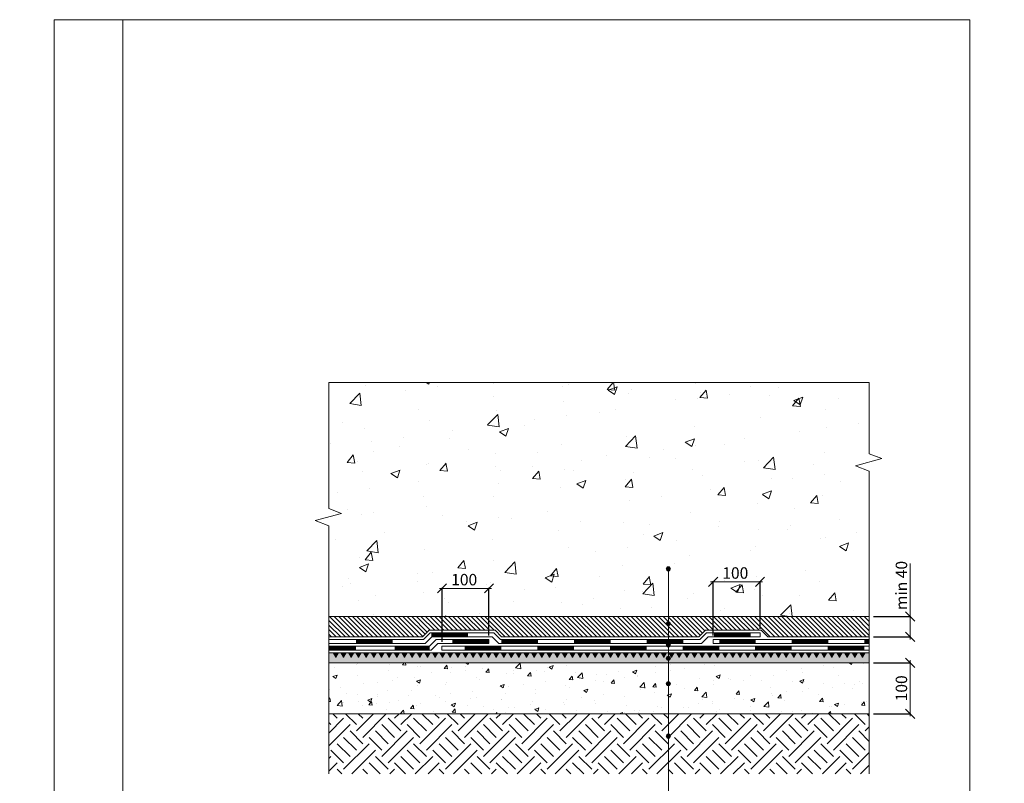
# Model space of a CAD drawing. Units: millimetres. Extents: x -6875 to 42256, y -7135 to -4552.
# Drawn here: x 1310 to 3245, y -6052 to -4552 of the extents above; entities that cross this region are included whole.
import ezdxf

# ---------------------------------------------------------------- set-up
doc = ezdxf.new("R2010")
doc.units = ezdxf.units.MM
doc.layers.get('0').update_dxf_attribs({"lineweight": 9})
doc.layers.get('Defpoints').update_dxf_attribs({"lineweight": 0})
for name, color, linetype, lineweight in [('Бетон', 7, 'Continuous', 15), ('Основные линии', 7, 'Continuous', 18), ('Песок', 7, 'Continuous', 15), ('Размеры', 7, 'Continuous', 9), ('Рамка', 7, 'Continuous', 15), ('Сейфити', 7, 'Continuous', 15), ('Сейфити праймер', 7, 'Continuous', 15), ('Текст', 7, 'Continuous', 15), ('Флажок', 170, 'Continuous', 15), ('ЦПР', 7, 'Continuous', 15)]:
    doc.layers.add(name, color=color, linetype=linetype, lineweight=lineweight)
doc.layers.add('Основание', color=7, linetype='Continuous', lineweight=15, true_color=0x49392d)
doc.layers.add('Поля', color=5, linetype='Continuous', lineweight=0, plot=False)
doc.styles.add('ARIAL', font='mipgost.shx', dxfattribs={"oblique": 15, "height": 22.5})
doc.styles.add('Размеры', font='mipgost.shx', dxfattribs={"oblique": 15, "height": 30})
doc.dimstyles.new('dimention 1', dxfattribs={"dimtxt": 20, "dimasz": 18, "dimexe": 1.25, "dimexo": 8, "dimgap": 3, "dimtad": 1, "dimtxsty": 'Размеры', "dimblk": 'OBLIQUE', "dimcen": 2.5, "dimdle": 5, "dimclrd": 256, "dimclre": 256, "dimadec": 5, "dimazin": 0, "dimtfac": 1, "dimtmove": 0, "dimatfit": 3, "dimfxl": 1, "dimlwd": -1, "dimarcsym": 0})

# ---------------------------------------------------------------- blocks, each defined once
blk = doc.blocks.new('Праймер Сейфити')
at = {"layer": 'Сейфити праймер'}
for points in [[(15357.6, 13322.4), (15350.6, 13322.4), (15354.1, 13316.3)], [(15367.6, 13322.4), (15360.6, 13322.4), (15364.1, 13316.3)], [(15377.6, 13322.4), (15370.6, 13322.4), (15374.1, 13316.3)], [(15387.6, 13322.4), (15380.6, 13322.4), (15384.1, 13316.3)], [(15397.6, 13322.4), (15390.6, 13322.4), (15394.1, 13316.3)], [(15407.6, 13322.4), (15400.6, 13322.4), (15404.1, 13316.3)], [(15417.6, 13322.4), (15410.6, 13322.4), (15414.1, 13316.3)], [(15427.6, 13322.4), (15420.6, 13322.4), (15424.1, 13316.3)], [(15437.6, 13322.4), (15430.6, 13322.4), (15434.1, 13316.3)], [(15447.6, 13322.4), (15440.6, 13322.4), (15444.1, 13316.3)], [(15457.6, 13322.4), (15450.6, 13322.4), (15454.1, 13316.3)], [(15467.6, 13322.4), (15460.6, 13322.4), (15464.1, 13316.3)], [(15477.6, 13322.4), (15470.6, 13322.4), (15474.1, 13316.3)], [(15487.6, 13322.4), (15480.6, 13322.4), (15484.1, 13316.3)], [(15497.6, 13322.4), (15490.6, 13322.4), (15494.1, 13316.3)], [(15507.6, 13322.4), (15500.6, 13322.4), (15504.1, 13316.3)], [(15517.6, 13322.4), (15510.6, 13322.4), (15514.1, 13316.3)], [(15527.6, 13322.4), (15520.6, 13322.4), (15524.1, 13316.3)], [(15537.6, 13322.4), (15530.6, 13322.4), (15534.1, 13316.3)], [(15547.6, 13322.4), (15540.6, 13322.4), (15544.1, 13316.3)], [(15557.6, 13322.4), (15550.6, 13322.4), (15554.1, 13316.3)], [(15567.6, 13322.4), (15560.6, 13322.4), (15564.1, 13316.3)], [(15577.6, 13322.4), (15570.6, 13322.4), (15574.1, 13316.3)], [(15587.6, 13322.4), (15580.6, 13322.4), (15584.1, 13316.3)], [(15597.6, 13322.4), (15590.6, 13322.4), (15594.1, 13316.3)]]:
    blk.add_hatch(color=256, dxfattribs=at).paths.add_polyline_path(points)
for points in [[(15354.1, 13316.3), (15357.6, 13322.4), (15350.6, 13322.4)], [(15364.1, 13316.3), (15367.6, 13322.4), (15360.6, 13322.4)], [(15374.1, 13316.3), (15377.6, 13322.4), (15370.6, 13322.4)], [(15384.1, 13316.3), (15387.6, 13322.4), (15380.6, 13322.4)], [(15394.1, 13316.3), (15397.6, 13322.4), (15390.6, 13322.4)], [(15404.1, 13316.3), (15407.6, 13322.4), (15400.6, 13322.4)], [(15414.1, 13316.3), (15417.6, 13322.4), (15410.6, 13322.4)], [(15424.1, 13316.3), (15427.6, 13322.4), (15420.6, 13322.4)], [(15434.1, 13316.3), (15437.6, 13322.4), (15430.6, 13322.4)], [(15444.1, 13316.3), (15447.6, 13322.4), (15440.6, 13322.4)], [(15454.1, 13316.3), (15457.6, 13322.4), (15450.6, 13322.4)], [(15464.1, 13316.3), (15467.6, 13322.4), (15460.6, 13322.4)], [(15474.1, 13316.3), (15477.6, 13322.4), (15470.6, 13322.4)], [(15484.1, 13316.3), (15487.6, 13322.4), (15480.6, 13322.4)], [(15494.1, 13316.3), (15497.6, 13322.4), (15490.6, 13322.4)], [(15504.1, 13316.3), (15507.6, 13322.4), (15500.6, 13322.4)], [(15514.1, 13316.3), (15517.6, 13322.4), (15510.6, 13322.4)], [(15524.1, 13316.3), (15527.6, 13322.4), (15520.6, 13322.4)], [(15534.1, 13316.3), (15537.6, 13322.4), (15530.6, 13322.4)], [(15544.1, 13316.3), (15547.6, 13322.4), (15540.6, 13322.4)], [(15554.1, 13316.3), (15557.6, 13322.4), (15550.6, 13322.4)], [(15564.1, 13316.3), (15567.6, 13322.4), (15560.6, 13322.4)], [(15574.1, 13316.3), (15577.6, 13322.4), (15570.6, 13322.4)], [(15584.1, 13316.3), (15587.6, 13322.4), (15580.6, 13322.4)], [(15594.1, 13316.3), (15597.6, 13322.4), (15590.6, 13322.4)]]:
    blk.add_lwpolyline(points, close=True, dxfattribs=at)
blk = doc.blocks.new('_Oblique')
at = {"color": 0, "linetype": 'ByBlock', "lineweight": -2}
blk.add_line((-0.5, -0.5), (0.5, 0.5), dxfattribs=at)
blk = doc.blocks.new('*D112')
at = {"layer": 'Defpoints', "color": 0, "transparency": 16777216}
for p in [(2232, -5668.8), (2139.8, -5782.1), (2232, -5769.1)]:
    blk.add_point(p, dxfattribs=at)
at = {"layer": 'Размеры', "transparency": 16777216}
blk.add_line((2134.8, -5668.8), (2237, -5668.8), dxfattribs=at)
at = {"layer": 'Размеры', "lineweight": -2, "transparency": 16777216}
for p, q in [((2139.8, -5774.1), (2139.8, -5667.5)), ((2232, -5761.1), (2232, -5667.5))]:
    blk.add_line(p, q, dxfattribs=at)
at = {"layer": 'Размеры', "transparency": 16777216, "xscale": 18, "yscale": 18, "zscale": 18, "rotation": 180}
blk.add_blockref('_Oblique', (2139.8, -5668.8), dxfattribs=at)
at = {"layer": 'Размеры', "transparency": 16777216, "xscale": 18, "yscale": 18, "zscale": 18}
blk.add_blockref('_Oblique', (2232, -5668.8), dxfattribs=at)
at = {"layer": 'Размеры', "color": 0, "lineweight": 9, "transparency": 16777216, "insert": (2183.4, -5654.5), "char_height": 22.5, "attachment_point": 5, "style": 'ARIAL'}
blk.add_mtext('100', dxfattribs=at)
blk = doc.blocks.new('*D113')
at = {"layer": 'Defpoints', "color": 0, "transparency": 16777216}
for p in [(2764.8, -5655.8), (2764.8, -5756.1), (2672.6, -5769.1)]:
    blk.add_point(p, dxfattribs=at)
at = {"layer": 'Размеры', "transparency": 16777216}
blk.add_line((2667.6, -5655.8), (2769.8, -5655.8), dxfattribs=at)
at = {"layer": 'Размеры', "lineweight": -2, "transparency": 16777216}
for p, q in [((2672.6, -5761.1), (2672.6, -5654.5)), ((2764.8, -5748.1), (2764.8, -5654.5))]:
    blk.add_line(p, q, dxfattribs=at)
at = {"layer": 'Размеры', "transparency": 16777216, "xscale": 18, "yscale": 18, "zscale": 18, "rotation": 180}
blk.add_blockref('_Oblique', (2672.6, -5655.8), dxfattribs=at)
at = {"layer": 'Размеры', "transparency": 16777216, "xscale": 18, "yscale": 18, "zscale": 18}
blk.add_blockref('_Oblique', (2764.8, -5655.8), dxfattribs=at)
at = {"layer": 'Размеры', "color": 0, "lineweight": 9, "transparency": 16777216, "insert": (2716.2, -5641.5), "char_height": 22.5, "attachment_point": 5, "style": 'ARIAL'}
blk.add_mtext('100', dxfattribs=at)
blk = doc.blocks.new('*D127')
at = {"layer": 'Defpoints', "color": 0, "transparency": 16777216}
for p in [(2979.6, -5815.1), (3059.9, -5815.1), (2979.6, -5915.1)]:
    blk.add_point(p, dxfattribs=at)
at = {"layer": 'Размеры', "lineweight": -2, "transparency": 16777216}
for p, q in [((2987.6, -5815.1), (3061.1, -5815.1)), ((2987.6, -5915.1), (3061.1, -5915.1))]:
    blk.add_line(p, q, dxfattribs=at)
at = {"layer": 'Размеры', "transparency": 16777216}
blk.add_line((3059.9, -5920.1), (3059.9, -5810.1), dxfattribs=at)
at = {"layer": 'Размеры', "transparency": 16777216, "xscale": 18, "yscale": 18, "zscale": 18}
for p, rotation in [((3059.9, -5815.1), 90), ((3059.9, -5915.1), 270)]:
    blk.add_blockref('_Oblique', p, dxfattribs=dict(at, rotation=rotation))
at = {"layer": 'Размеры', "color": 0, "lineweight": 9, "transparency": 16777216, "insert": (3045.6, -5865.1), "char_height": 22.5, "attachment_point": 5, "rotation": 90, "style": 'ARIAL'}
blk.add_mtext('100', dxfattribs=at)
blk = doc.blocks.new('*D131')
at = {"layer": 'Defpoints', "color": 0, "transparency": 16777216}
for p in [(2979.6, -5724.1), (3059.9, -5724.1), (2979.6, -5764.1)]:
    blk.add_point(p, dxfattribs=at)
at = {"layer": 'Размеры', "transparency": 16777216}
for p, q in [((3059.9, -5724.1), (3059.9, -5620.2)), ((3059.9, -5769.1), (3059.9, -5724.1))]:
    blk.add_line(p, q, dxfattribs=at)
at = {"layer": 'Размеры', "lineweight": -2, "transparency": 16777216}
for p, q in [((2987.6, -5724.1), (3061.1, -5724.1)), ((2987.6, -5764.1), (3061.1, -5764.1))]:
    blk.add_line(p, q, dxfattribs=at)
at = {"layer": 'Размеры', "transparency": 16777216, "xscale": 18, "yscale": 18, "zscale": 18}
for p, rotation in [((3059.9, -5724.1), 90), ((3059.9, -5764.1), 270)]:
    blk.add_blockref('_Oblique', p, dxfattribs=dict(at, rotation=rotation))
at = {"layer": 'Размеры', "color": 0, "lineweight": 9, "transparency": 16777216, "insert": (3045.6, -5663.1), "char_height": 22.5, "attachment_point": 5, "rotation": 90, "style": 'ARIAL'}
blk.add_mtext('min 40', dxfattribs=at)

msp = doc.modelspace()

# ---------------------------------------------------------------- hatches: boundary and pattern name
at = {"layer": 'Бетон'}
h = msp.add_hatch(dxfattribs=at)
h.set_pattern_fill('AR-CONC', color=256, style=0)
h.set_pattern_definition([(50, (-33888.07, -40444.39), (182.18467, -15.9391), [19.05, -209.55]), (355, (-33888.07, -40444.39), (-35.2434, 191.05685), [15.24, -167.6406]), (100.45144, (-33872.9, -40445.72), (146.94125, 175.11775), [16.19, -178.09024]), (46.1842, (-33888.07, -40393.6), (271.079, -42.0423), [28.575, -314.325]), (96.63556, (-33865.48, -40397.1), (237.4041, 247.4261), [24.285, -267.1356]), (351.18415, (-33888.07, -40393.6), (237.4041, 247.4261), [22.86, -251.4597]), (21, (-33862.67, -40406.29), (151.6144, -102.2652), [19.05, -209.55]), (326, (-33862.67, -40406.29), (61.802, 184.188), [15.24, -167.64]), (71.45144, (-33850.04, -40414.81), (213.4164, 81.92277), [16.19, -178.08994]), (37.5, (-33888.073, -40444.39), (3.0886, 84.55504), [0, -165.608, 0, -170.18, 0, -168.275]), (7.5, (-33888.07, -40444.39), (66.81966, 100.18057), [0, -97.028, 0, -161.798, 0, -64.135]), (327.5, (-33944.715, -40444.39), (135.590595, -5.72874), [0, -63.5, 0, -198.12, 0, -262.89]), (317.5, (-33970.12, -40444.39), (148.12918, 25.4265), [0, -82.55, 0, -131.572, 0, -186.69])])
h.paths.add_polyline_path([(2979.562, -5438.285), (2952.45, -5427.781), (3004.31, -5413.866), (2979.562, -5404.401), (2979.562, -5264.125), (1917.516, -5264.125), (1917.516, -5512.092), (1942.263, -5521.557), (1890.403, -5535.472), (1917.516, -5545.977), (1917.516, -5724.125), (2584.656, -5724.125), (2584.656, -5634.414, -0.41421356), (2580.656, -5630.414, -1), (2588.656, -5630.414, -0.41421356), (2584.656, -5634.414), (2584.656, -5724.125), (2979.562, -5724.125)])
h.paths.add_polyline_path([(2674.135, -5660.001), (2740.564, -5660.001), (2752.521, -5615.377), (2686.092, -5615.377)], flags=24)
h.paths.add_polyline_path([(2141.311, -5673.001), (2207.74, -5673.001), (2219.697, -5628.377), (2153.268, -5628.377)], flags=24)
h = msp.add_hatch(dxfattribs=at)
h.set_pattern_fill('AR-CONC', color=256, scale=0.45, style=0)
h.set_pattern_definition([(50, (-43778.54, -16611.46), (81.9831, -7.17259), [8.5725, -94.2975]), (355, (-43778.54, -16611.46), (-15.85954, 85.97558), [6.858, -75.43826]), (100.45144, (-43771.71, -16612.055), (66.12356, 78.80299), [7.2855, -80.14061]), (46.1842, (-43778.54, -16588.6), (121.98557, -18.91905), [12.85875, -141.44625]), (96.63556, (-43768.38, -16590.17), (106.83186, 111.34176), [10.92826, -120.21102]), (351.18415, (-43778.54, -16588.6), (106.83186, 111.34176), [10.287, -113.15688]), (21, (-43767.11, -16594.31), (68.22648, -46.01934), [8.5725, -94.2975]), (326, (-43767.11, -16594.31), (27.81091, 82.88458), [6.858, -75.438]), (71.45144, (-43761.43, -16598.15), (96.03739, 36.86525), [7.2855, -80.14047]), (37.5, (-43778.543, -16611.457), (1.389871, 38.049767), [0, -74.5236, 0, -76.581, 0, -75.72375]), (7.5, (-43778.543, -16611.457), (30.068848, 45.08126), [0, -43.6626, 0, -72.8091, 0, -28.86075]), (327.5, (-43804.03, -16611.457), (61.015768, -2.577935), [0, -28.575, 0, -89.154, 0, -118.3005]), (317.5, (-43815.46, -16611.457), (66.65813, 11.44192), [0, -37.1475, 0, -59.2074, 0, -84.0105])])
h.paths.add_polyline_path([(2979.562, -5915.125), (2979.562, -5815.125), (1917.516, -5815.125), (1917.516, -5915.125)])
at = {"layer": 'Основание'}
h = msp.add_hatch(dxfattribs=at)
h.set_pattern_fill('FILL', color=256, scale=125, style=0, pattern_type=2)
h.set_pattern_definition([(45, (-43778.543, -16598.957), (25, 75), [70.71068, -70.71068]), (45, (-43766.043, -16611.457), (25, 75), [70.71068, -70.71068]), (315, (-43753.54, -16611.46), (75, 25), [35.35534, -35.35534]), (315, (-43741.04, -16598.96), (75, 25), [35.35534, -35.35527]), (315, (-43728.54, -16586.46), (75, 25), [35.35534, -35.35527]), (315, (-43716.04, -16573.96), (75, 25), [35.35534, -35.35527])])
h.paths.add_polyline_path([(1941.595, -5915.125), (1917.516, -5915.125), (1917.516, -6033.107), (2979.562, -6033.107), (2979.562, -5915.125)])
at = {"layer": 'Песок'}
h = msp.add_hatch(dxfattribs=at)
h.set_pattern_fill('AR-SAND', color=256, scale=0.25)
h.set_pattern_definition([(37.5, (-35037.763, -27131.979), (-0.4000078, 12.235331), [0, -9.652, 0, -10.795, 0, -10.31875]), (7.5, (-35037.763, -27131.979), (11.238082, 17.9206275), [0, -5.207, 0, -8.6995, 0, -3.33375]), (327.5, (-35045.574, -27131.979), (19.7748093, 0.0359296), [0, -3.175, 0, -11.43, 0, -14.9225]), (317.5, (-35045.574, -27131.979), (19.088911, 5.573233), [0, -1.5875, 0, -7.493, 0, -8.5725])])
h.paths.add_polyline_path([(2580.656, -5806.086, -0.41421356), (2584.656, -5802.086), (2584.656, -5795.125), (1996.238, -5795.125), (1990.983, -5804.225), (1985.729, -5795.125), (1981.238, -5795.125), (1975.983, -5804.225), (1970.729, -5795.125), (1966.238, -5795.125), (1960.983, -5804.225), (1955.729, -5795.125), (1951.238, -5795.125), (1945.983, -5804.225), (1940.729, -5795.125), (1936.238, -5795.125), (1930.983, -5804.225), (1925.729, -5795.125), (1917.516, -5795.125), (1917.516, -5815.125), (2584.656, -5815.125), (2584.656, -5810.086, -0.41421356)])
h.paths.add_polyline_path([(2979.562, -5795.125), (2971.238, -5795.125), (2965.983, -5804.225), (2960.729, -5795.125), (2956.238, -5795.125), (2950.983, -5804.225), (2945.729, -5795.125), (2941.238, -5795.125), (2935.983, -5804.225), (2930.729, -5795.125), (2926.238, -5795.125), (2920.983, -5804.225), (2915.729, -5795.125), (2911.238, -5795.125), (2905.983, -5804.225), (2900.729, -5795.125), (2896.238, -5795.125), (2890.983, -5804.225), (2885.729, -5795.125), (2881.238, -5795.125), (2875.983, -5804.225), (2870.729, -5795.125), (2866.238, -5795.125), (2860.983, -5804.225), (2855.729, -5795.125), (2851.238, -5795.125), (2845.983, -5804.225), (2840.729, -5795.125), (2836.238, -5795.125), (2830.983, -5804.225), (2825.729, -5795.125), (2821.238, -5795.125), (2815.983, -5804.225), (2810.729, -5795.125), (2806.238, -5795.125), (2800.983, -5804.225), (2795.729, -5795.125), (2791.238, -5795.125), (2785.983, -5804.225), (2780.729, -5795.125), (2776.238, -5795.125), (2770.983, -5804.225), (2765.729, -5795.125), (2761.238, -5795.125), (2755.983, -5804.225), (2750.729, -5795.125), (2746.238, -5795.125), (2740.983, -5804.225), (2735.729, -5795.125), (2731.238, -5795.125), (2725.983, -5804.225), (2720.729, -5795.125), (2716.238, -5795.125), (2710.983, -5804.225), (2705.729, -5795.125), (2701.238, -5795.125), (2695.983, -5804.225), (2690.729, -5795.125), (2686.238, -5795.125), (2680.983, -5804.225), (2675.729, -5795.125), (2671.238, -5795.125), (2665.983, -5804.225), (2660.729, -5795.125), (2656.238, -5795.125), (2650.983, -5804.225), (2645.729, -5795.125), (2641.238, -5795.125), (2635.983, -5804.225), (2630.729, -5795.125), (2626.238, -5795.125), (2620.983, -5804.225), (2615.729, -5795.125), (2611.238, -5795.125), (2605.983, -5804.225), (2600.729, -5795.125), (2596.238, -5795.125), (2590.983, -5804.225), (2585.729, -5795.125), (2584.656, -5795.125), (2584.656, -5802.086, -0.41421356), (2588.656, -5806.086, -0.41421356), (2584.656, -5810.086), (2584.656, -5815.125), (2979.562, -5815.125)])
at = {"layer": 'Сейфити праймер'}
for points in [[(1936.238, -5795.125), (1925.729, -5795.125), (1930.983, -5804.225)], [(1951.238, -5795.125), (1940.729, -5795.125), (1945.983, -5804.225)], [(1966.238, -5795.125), (1955.729, -5795.125), (1960.983, -5804.225)], [(1981.238, -5795.125), (1970.729, -5795.125), (1975.983, -5804.225)], [(1996.238, -5795.125), (1985.729, -5795.125), (1990.983, -5804.225)], [(2746.238, -5795.125), (2735.729, -5795.125), (2740.983, -5804.225)], [(2761.238, -5795.125), (2750.729, -5795.125), (2755.983, -5804.225)], [(2776.238, -5795.125), (2765.729, -5795.125), (2770.983, -5804.225)], [(2791.238, -5795.125), (2780.729, -5795.125), (2785.983, -5804.225)], [(2806.238, -5795.125), (2795.729, -5795.125), (2800.983, -5804.225)], [(2821.238, -5795.125), (2810.729, -5795.125), (2815.983, -5804.225)], [(2836.238, -5795.125), (2825.729, -5795.125), (2830.983, -5804.225)], [(2851.238, -5795.125), (2840.729, -5795.125), (2845.983, -5804.225)], [(2866.238, -5795.125), (2855.729, -5795.125), (2860.983, -5804.225)], [(2881.238, -5795.125), (2870.729, -5795.125), (2875.983, -5804.225)], [(2896.238, -5795.125), (2885.729, -5795.125), (2890.983, -5804.225)], [(2911.238, -5795.125), (2900.729, -5795.125), (2905.983, -5804.225)], [(2926.238, -5795.125), (2915.729, -5795.125), (2920.983, -5804.225)], [(2941.238, -5795.125), (2930.729, -5795.125), (2935.983, -5804.225)], [(2956.238, -5795.125), (2945.729, -5795.125), (2950.983, -5804.225)], [(2971.238, -5795.125), (2960.729, -5795.125), (2965.983, -5804.225)]]:
    msp.add_hatch(color=256, dxfattribs=at).paths.add_polyline_path(points)
at = {"layer": 'Флажок'}
for points in [[(2588.656, -5630.414, 1), (2580.656, -5630.414, 1)], [(2588.656, -5738.175, 1), (2580.656, -5738.175, 1)], [(2588.656, -5779.69, 1), (2580.656, -5779.69, 1)], [(2588.656, -5806.086, 1), (2580.656, -5806.086, 1)], [(2588.656, -5855.71, 1), (2580.656, -5855.71, 1)], [(2588.656, -5958.999, 1), (2580.656, -5958.999, 1)]]:
    msp.add_hatch(color=256, dxfattribs=at).paths.add_polyline_path(points)
at = {"layer": 'ЦПР'}
h = msp.add_hatch(dxfattribs=at)
h.set_pattern_fill('ANSI31', color=256, scale=2, angle=90)
h.set_pattern_definition([(135, (-39693.0734, -40444.39), (-4.49012806, -4.49012806), [])])
h.paths.add_polyline_path([(2644.697, -5764.125), (2657.697, -5751.125), (2766.892, -5751.125), (2779.892, -5764.125), (2979.562, -5764.125), (2979.562, -5724.125), (1917.516, -5724.125), (1917.516, -5764.125), (2101.295, -5764.125), (2114.295, -5751.125), (2244.041, -5751.125), (2257.041, -5764.125)])

# ---------------------------------------------------------------- linework, layer by layer
at = {"color": 0}
for p, q in [((1917.516, -5512.092), (1917.516, -5264.125)), ((2979.562, -5404.401), (2979.562, -5264.125)), ((2979.562, -6033.107), (2979.562, -5438.285)), ((1917.516, -6033.107), (1917.516, -5545.977))]:
    msp.add_line(p, q, dxfattribs=at)
for points in [[(2979.562, -5438.285), (2952.45, -5427.781), (3004.31, -5413.866), (2979.562, -5404.401)], [(1917.516, -5545.977), (1890.403, -5535.472), (1942.263, -5521.557), (1917.516, -5512.092)]]:
    msp.add_lwpolyline(points, dxfattribs=at)
at = {"layer": 'Основные линии'}
for p, q in [((2979.562, -5264.125), (1917.516, -5264.125)), ((2979.562, -5724.125), (1917.516, -5724.125)), ((2979.562, -5795.125), (1917.516, -5795.125)), ((2979.562, -5815.125), (1917.516, -5815.125)), ((2979.562, -5915.125), (1917.516, -5915.125))]:
    msp.add_line(p, q, dxfattribs=at)
at = {"layer": 'Поля'}
for points in [[(1377.357, -4551.786), (1377.357, -7134.786)], [(1512.357, -4551.786), (1377.357, -4551.786)]]:
    msp.add_lwpolyline(points, dxfattribs=at)
at = {"layer": 'Рамка'}
for points in [[(1512.357, -4551.786), (3177.357, -4551.786)], [(1512.357, -4551.786), (1512.357, -7134.786)], [(3177.357, -4551.786), (3177.357, -7134.786)]]:
    msp.add_lwpolyline(points, dxfattribs=at)
at = {"layer": 'Сейфити'}
for p, q in [((2101.295, -5764.125), (1917.516, -5764.125)), ((2114.295, -5751.125), (2101.295, -5764.125)), ((2116.366, -5756.125), (2103.366, -5769.125)), ((2119.68, -5764.125), (2106.68, -5777.125)), ((2244.041, -5751.125), (2114.295, -5751.125)), ((2241.97, -5756.125), (2116.366, -5756.125)), ((2238.657, -5764.125), (2119.68, -5764.125)), ((2238.657, -5764.125), (2251.657, -5777.125)), ((2241.97, -5756.125), (2254.97, -5769.125)), ((2244.041, -5751.125), (2257.041, -5764.125)), ((2644.697, -5764.125), (2257.041, -5764.125)), ((2657.697, -5751.125), (2644.697, -5764.125)), ((2659.768, -5756.125), (2646.768, -5769.125)), ((2663.082, -5764.125), (2650.082, -5777.125)), ((2766.892, -5751.125), (2657.697, -5751.125)), ((2764.821, -5756.125), (2659.768, -5756.125)), ((2764.821, -5764.125), (2663.082, -5764.125)), ((2764.821, -5764.125), (2764.821, -5756.125)), ((2766.892, -5751.125), (2779.892, -5764.125)), ((2979.562, -5764.125), (2779.892, -5764.125)), ((2103.366, -5769.125), (1917.516, -5769.125)), ((2106.68, -5777.125), (1917.516, -5777.125)), ((2115.388, -5782.125), (1917.516, -5782.125)), ((2115.388, -5782.125), (2046.413, -5782.125)), ((2128.388, -5769.125), (2115.388, -5782.125)), ((2131.702, -5777.125), (2118.702, -5790.125)), ((2231.996, -5769.125), (2128.388, -5769.125)), ((2231.996, -5777.125), (2131.702, -5777.125)), ((2979.562, -5782.125), (2139.771, -5782.125)), ((2139.771, -5782.125), (2139.771, -5790.125)), ((2231.996, -5777.125), (2231.996, -5769.125)), ((2650.082, -5777.125), (2251.657, -5777.125)), ((2646.768, -5769.125), (2254.97, -5769.125)), ((2979.562, -5769.125), (2672.595, -5769.125)), ((2672.595, -5777.125), (2672.595, -5769.125)), ((2979.562, -5777.125), (2672.595, -5777.125)), ((2118.702, -5790.125), (1917.516, -5790.125)), ((2118.702, -5790.125), (2043.1, -5790.125)), ((2979.562, -5790.125), (2139.771, -5790.125))]:
    msp.add_line(p, q, dxfattribs=at)
at = {"layer": 'Сейфити', "const_width": 8}
for points in [[(2191.113, -5760.125), (2119.113, -5760.125)], [(2746.621, -5760.125), (2674.621, -5760.125)], [(1970.909, -5786.125), (1917.516, -5786.125)], [(2042.909, -5773.125), (1970.909, -5773.125)], [(2115.572, -5786.125), (2046.492, -5786.125)], [(2231.996, -5773.125), (2159.996, -5773.125)], [(2256.32, -5786.125), (2184.32, -5786.125)], [(2328.32, -5773.125), (2256.32, -5773.125)], [(2399.046, -5786.125), (2327.046, -5786.125)], [(2471.046, -5773.125), (2399.046, -5773.125)], [(2541.771, -5786.125), (2469.771, -5786.125)], [(2613.771, -5773.125), (2541.771, -5773.125)], [(2684.496, -5786.125), (2612.496, -5786.125)], [(2756.496, -5773.125), (2684.496, -5773.125)], [(2827.222, -5786.125), (2755.222, -5786.125)], [(2899.222, -5773.125), (2827.222, -5773.125)], [(2969.947, -5786.125), (2897.947, -5786.125)], [(2979.562, -5773.125), (2969.947, -5773.125)]]:
    msp.add_lwpolyline(points, dxfattribs=at)
at = {"layer": 'Сейфити праймер'}
for points in [[(1930.983, -5804.225), (1936.238, -5795.125), (1925.729, -5795.125)], [(1945.983, -5804.225), (1951.238, -5795.125), (1940.729, -5795.125)], [(1960.983, -5804.225), (1966.238, -5795.125), (1955.729, -5795.125)], [(1975.983, -5804.225), (1981.238, -5795.125), (1970.729, -5795.125)], [(1990.983, -5804.225), (1996.238, -5795.125), (1985.729, -5795.125)], [(2740.983, -5804.225), (2746.238, -5795.125), (2735.729, -5795.125)], [(2755.983, -5804.225), (2761.238, -5795.125), (2750.729, -5795.125)], [(2770.983, -5804.225), (2776.238, -5795.125), (2765.729, -5795.125)], [(2785.983, -5804.225), (2791.238, -5795.125), (2780.729, -5795.125)], [(2800.983, -5804.225), (2806.238, -5795.125), (2795.729, -5795.125)], [(2815.983, -5804.225), (2821.238, -5795.125), (2810.729, -5795.125)], [(2830.983, -5804.225), (2836.238, -5795.125), (2825.729, -5795.125)], [(2845.983, -5804.225), (2851.238, -5795.125), (2840.729, -5795.125)], [(2860.983, -5804.225), (2866.238, -5795.125), (2855.729, -5795.125)], [(2875.983, -5804.225), (2881.238, -5795.125), (2870.729, -5795.125)], [(2890.983, -5804.225), (2896.238, -5795.125), (2885.729, -5795.125)], [(2905.983, -5804.225), (2911.238, -5795.125), (2900.729, -5795.125)], [(2920.983, -5804.225), (2926.238, -5795.125), (2915.729, -5795.125)], [(2935.983, -5804.225), (2941.238, -5795.125), (2930.729, -5795.125)], [(2950.983, -5804.225), (2956.238, -5795.125), (2945.729, -5795.125)], [(2965.983, -5804.225), (2971.238, -5795.125), (2960.729, -5795.125)]]:
    msp.add_lwpolyline(points, close=True, dxfattribs=at)
at = {"layer": 'Флажок'}
msp.add_line((2584.656, -6296.29), (2584.656, -5630.414), dxfattribs=at)
for centre in [(2584.656, -5630.414), (2584.656, -5738.175), (2584.656, -5779.69), (2584.656, -5806.086), (2584.656, -5855.71), (2584.656, -5958.999)]:
    msp.add_circle(centre, 4, dxfattribs=at)

# ---------------------------------------------------------------- block references
at = {"layer": 'Сейфити праймер', "xscale": 1.5, "yscale": 1.5, "zscale": 1.5}
for p in [(-21025.104, -25778.721), (-20665.104, -25778.721)]:
    msp.add_blockref('Праймер Сейфити', p, dxfattribs=at)

# ---------------------------------------------------------------- texts
at = {"layer": 'Текст', "lineweight": 9, "char_height": 22.5, "attachment_point": 1, "style": 'ARIAL'}
for s, width, insert in [('\\pi4.17076;Детали устройства гидроизоляци подземных и заглуубленных частей \\P\\pi579.17419;зданий \\P\\pi102.81911;и сооружений  с двухслойным водоизоляционным ковром из \\P\\pi442.81567;материалов Сейфити.\\P\\pi445.63779;Ведомость чертежей ', 1273.77558, (-2197.704, -4652.112)), ('\\pi59.63875;Детали устройства гидроизоляци подземных и заглуубленных частей \\P\\pi634.64219;зданий \\P\\pi40.96568;и сооружений  с двухслойным водоизоляционным ковром из материалов \\P\\pi616.21774;Сейфити.\\P\\pi0.34617;Материалы Сейфити для устройства двухслойной гидроизоляции подземных \\P\\pi433.29054;частей зданий и сооружений', 1384.71158, (-258.618, -4645.975))]:
    msp.add_mtext_dynamic_manual_height_columns(s, width=width, gutter_width=112.5, heights=[0], dxfattribs=dict(at, insert=insert))

# ---------------------------------------------------------------- dimensions: what is measured, and where the dimension line sits
at = {"layer": 'Размеры', "lineweight": 9}
for base, p1, p2, picture, middle in [((2764.821, -5655.757), (2672.595, -5769.125), (2764.821, -5756.125), '*D113', (2716.208, -5655.757)), ((2231.996, -5668.757), (2139.771, -5782.125), (2231.996, -5769.125), '*D112', (2183.384, -5668.757))]:
    dim = msp.add_linear_dim(base=base, p1=p1, p2=p2, text='100', dimstyle='dimention 1', override={"dimtxsty": 'ARIAL'}, dxfattribs=at)
    dim.commit()
    dim.dimension.update_dxf_attribs({"geometry": picture, "text_midpoint": middle, "dimtype": 160})
dim = msp.add_linear_dim(base=(3059.876, -5724.125), p1=(2979.562, -5764.125), p2=(2979.562, -5724.125), angle=90, text='min 40', dimstyle='dimention 1', override={"dimtxsty": 'ARIAL'}, dxfattribs=at)
dim.commit()
dim.dimension.update_dxf_attribs({"geometry": '*D131', "text_midpoint": (3045.576, -5663.139)})
dim = msp.add_linear_dim(base=(3059.876, -5815.125), p1=(2979.562, -5915.125), p2=(2979.562, -5815.125), angle=90, dimstyle='dimention 1', override={"dimtxsty": 'ARIAL'}, dxfattribs=at)
dim.commit()
dim.dimension.update_dxf_attribs({"geometry": '*D127', "text_midpoint": (3045.576, -5865.125)})

doc.saveas('drawing.dxf')
